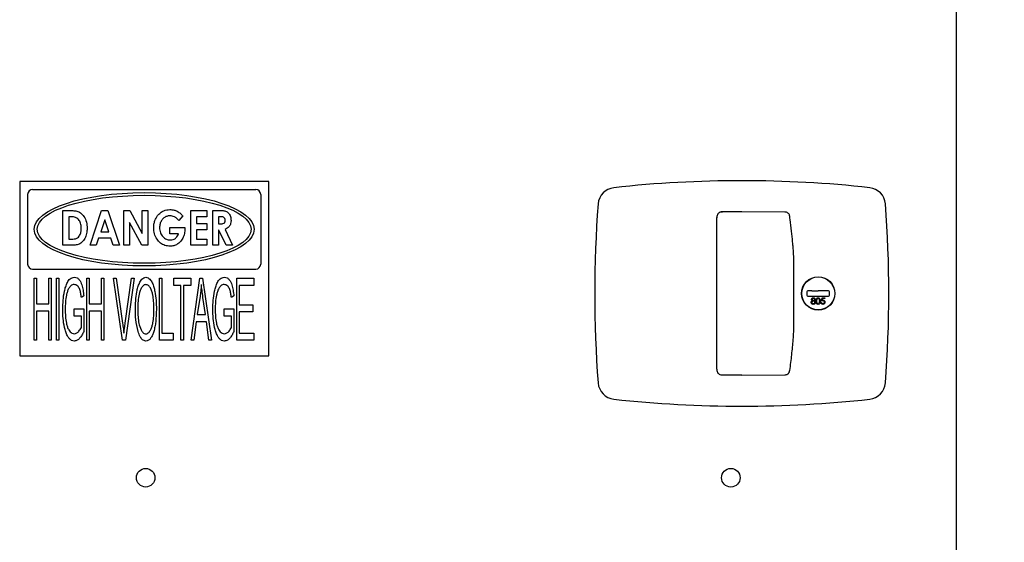
# Model space of a CAD drawing. Units: inches. Extents: x 9 to 586, y 9 to 376.
# Drawn here: x 373 to 393, y 196 to 207 of the extents above; entities that cross this region are included whole.
import ezdxf

# ---------------------------------------------------------------- set-up
doc = ezdxf.new("R2010")
doc.units = ezdxf.units.IN
doc.header["$MEASUREMENT"] = 0
doc.layers.add('FORMAT', color=7, linetype='Continuous')
doc.styles.add('SLDTEXTSTYLE0', font='TXT', dxfattribs={"width": 0.75})
doc.dimstyles.new('SLDDIMSTYLE0', dxfattribs={"dimtxt": 4.375, "dimasz": 4.55, "dimexe": 0, "dimexo": 0.0625, "dimgap": 1.09375, "dimtad": 0, "dimtih": 1, "dimtoh": 1, "dimrnd": 1e-09, "dimzin": 12, "dimdsep": 46, "dimtxsty": 'SLDTEXTSTYLE0', "dimsah": 1, "dimcen": 0.09, "dimadec": 0, "dimazin": 3, "dimtfac": 1, "dimtofl": 0, "dimtmove": 0, "dimatfit": 3, "dimfxl": 0, "dimfrac": 2, "dimtolj": 1, "dimtzin": 12, "dimarcsym": 0})

# ---------------------------------------------------------------- blocks, each defined once
blk = doc.blocks.new('_D_1')
at = {"layer": 'FORMAT', "ltscale": 35}
for p, q in [((393.572, 219.142), (410.879, 219.142)), ((406.504, 219.142), (406.504, 202.229)), ((406.504, 187.068), (406.504, 195.283)), ((393.562, 187.068), (410.879, 187.068))]:
    blk.add_line(p, q, dxfattribs=at)
for points in [[(406.504, 219.142), (405.804, 214.592), (407.204, 214.592)], [(406.504, 187.068), (407.204, 191.618), (405.804, 191.618)]]:
    blk.add_solid(points, dxfattribs=at)
at = {"layer": 'FORMAT', "ltscale": 35, "insert": (399.23, 200.923), "char_height": 4.375, "attachment_point": 1, "style": 'SLDTEXTSTYLE0'}
blk.add_mtext('32.07', dxfattribs=at)

msp = doc.modelspace()

# ---------------------------------------------------------------- linework, layer by layer
at = {"color": 7, "linetype": 'Continuous', "lineweight": 25, "ltscale": 35}
for p, q in [((391.918, 187.068), (391.918, 219.046)), ((378.108, 203.642), (373.108, 203.642)), ((373.108, 203.642), (373.108, 200.142)), ((373.368, 203.482), (377.848, 203.482)), ((378.108, 200.142), (378.108, 203.642)), ((373.268, 203.382), (373.268, 201.982)), ((377.948, 203.382), (377.948, 201.982)), ((373.977, 203.06), (374.115, 203.06)), ((373.977, 202.36), (373.977, 203.06)), ((374.52, 202.36), (374.754, 203.06)), ((374.754, 203.06), (374.879, 203.06)), ((374.879, 203.06), (375.113, 202.36)), ((375.198, 203.06), (375.319, 203.06)), ((375.198, 202.36), (375.198, 203.06)), ((375.319, 203.06), (375.566, 202.599)), ((375.566, 203.06), (375.682, 203.06)), ((375.566, 202.599), (375.566, 203.06)), ((375.682, 203.06), (375.682, 202.36)), ((376.544, 203.06), (376.867, 203.06)), ((376.544, 202.36), (376.544, 203.06)), ((376.867, 203.06), (376.867, 202.934)), ((376.984, 203.06), (377.109, 203.06)), ((376.984, 202.36), (376.984, 203.06)), ((374.094, 202.934), (374.094, 202.486)), ((374.133, 202.934), (374.094, 202.934)), ((374.816, 202.872), (374.735, 202.629)), ((374.898, 202.629), (374.816, 202.872)), ((376.384, 202.949), (376.303, 202.858)), ((376.661, 202.934), (376.661, 202.8)), ((376.867, 202.934), (376.661, 202.934)), ((377.1, 202.934), (377.1, 202.791)), ((377.133, 202.934), (377.1, 202.934)), ((387.608, 203.032), (387.209, 203.031)), ((388.472, 203.029), (387.608, 203.033)), ((388.472, 203.029), (388.472, 203.029)), ((388.573, 202.932), (388.571, 202.942)), ((375.315, 202.819), (375.315, 202.36)), ((375.561, 202.36), (375.315, 202.819)), ((376.122, 202.719), (376.427, 202.719)), ((376.122, 202.593), (376.122, 202.719)), ((376.427, 202.719), (376.427, 202.689)), ((376.661, 202.8), (376.867, 202.8)), ((376.661, 202.674), (376.661, 202.486)), ((376.867, 202.674), (376.661, 202.674)), ((376.867, 202.8), (376.867, 202.674)), ((377.1, 202.791), (377.137, 202.791)), ((377.1, 202.665), (377.1, 202.36)), ((377.106, 202.665), (377.1, 202.665)), ((377.251, 202.36), (377.106, 202.665)), ((377.232, 202.68), (377.383, 202.36)), ((374.094, 202.486), (374.148, 202.486)), ((374.693, 202.504), (374.645, 202.36)), ((374.94, 202.504), (374.693, 202.504)), ((374.735, 202.629), (374.898, 202.629)), ((374.988, 202.36), (374.94, 202.504)), ((376.297, 202.593), (376.122, 202.593)), ((376.661, 202.486), (376.867, 202.486)), ((376.867, 202.486), (376.867, 202.36)), ((374.117, 202.36), (373.977, 202.36)), ((374.645, 202.36), (374.52, 202.36)), ((375.113, 202.36), (374.988, 202.36)), ((375.315, 202.36), (375.198, 202.36)), ((375.682, 202.36), (375.561, 202.36)), ((376.867, 202.36), (376.544, 202.36)), ((377.1, 202.36), (376.984, 202.36)), ((377.383, 202.36), (377.251, 202.36)), ((373.368, 201.882), (377.848, 201.882)), ((373.399, 200.452), (373.399, 201.702)), ((373.399, 201.702), (373.447, 201.702)), ((373.447, 201.702), (373.447, 201.183)), ((373.691, 201.183), (373.691, 201.702)), ((373.691, 201.702), (373.74, 201.702)), ((373.74, 201.702), (373.74, 200.452)), ((373.848, 200.452), (373.848, 201.702)), ((373.848, 201.702), (373.897, 201.702)), ((373.897, 201.702), (373.897, 200.452)), ((374.455, 200.452), (374.455, 201.702)), ((374.455, 201.702), (374.504, 201.702)), ((374.504, 201.702), (374.504, 201.183)), ((374.748, 201.183), (374.748, 201.702)), ((374.748, 201.702), (374.796, 201.702)), ((374.796, 201.702), (374.796, 200.452)), ((374.995, 201.702), (375.046, 201.702)), ((375.17, 200.452), (374.995, 201.702)), ((375.046, 201.702), (375.175, 200.796)), ((375.226, 200.796), (375.355, 201.702)), ((375.406, 201.702), (375.231, 200.452)), ((375.355, 201.702), (375.406, 201.702)), ((375.913, 200.452), (375.913, 201.702)), ((375.913, 201.702), (375.962, 201.702)), ((375.962, 201.702), (375.962, 200.599)), ((376.201, 201.556), (376.201, 201.702)), ((376.201, 201.702), (376.542, 201.702)), ((376.542, 201.702), (376.542, 201.556)), ((376.553, 200.452), (376.723, 201.702)), ((376.723, 201.702), (376.777, 201.702)), ((376.777, 201.702), (376.963, 200.452)), ((377.468, 201.702), (377.809, 201.702)), ((377.468, 200.452), (377.468, 201.702)), ((377.809, 201.702), (377.809, 201.556)), ((376.347, 201.556), (376.201, 201.556)), ((376.347, 200.452), (376.347, 201.556)), ((376.542, 201.556), (376.395, 201.556)), ((376.395, 201.556), (376.395, 200.452)), ((377.517, 201.556), (377.517, 201.167)), ((377.809, 201.556), (377.517, 201.556)), ((374.395, 201.345), (374.347, 201.313)), ((376.729, 201.336), (376.674, 200.972)), ((376.837, 200.972), (376.789, 201.315)), ((377.408, 201.345), (377.36, 201.313)), ((388.917, 201.428), (388.917, 201.361)), ((388.999, 201.447), (388.937, 201.447)), ((388.937, 201.341), (389.35, 201.341)), ((389.017, 201.447), (388.999, 201.447)), ((389.017, 201.447), (389.144, 201.447)), ((389.271, 201.447), (389.144, 201.447)), ((389.209, 201.24), (389.222, 201.303)), ((389.222, 201.303), (389.274, 201.303)), ((389.231, 201.29), (389.224, 201.257)), ((389.274, 201.29), (389.231, 201.29)), ((389.288, 201.447), (389.271, 201.447)), ((389.274, 201.303), (389.274, 201.29)), ((389.35, 201.447), (389.288, 201.447)), ((389.37, 201.361), (389.37, 201.428)), ((373.447, 201.183), (373.691, 201.183)), ((374.201, 200.939), (374.201, 201.086)), ((374.201, 201.086), (374.395, 201.086)), ((374.395, 201.086), (374.395, 200.628)), ((374.504, 201.183), (374.748, 201.183)), ((377.214, 200.939), (377.214, 201.086)), ((377.214, 201.086), (377.408, 201.086)), ((377.408, 201.086), (377.408, 200.628)), ((377.517, 201.167), (377.793, 201.167)), ((377.793, 201.167), (377.793, 201.021)), ((389.197, 201.21), (389.208, 201.21)), ((373.691, 201.037), (373.447, 201.037)), ((373.447, 201.037), (373.447, 200.452)), ((373.691, 200.452), (373.691, 201.037)), ((374.347, 200.939), (374.201, 200.939)), ((374.347, 200.71), (374.347, 200.939)), ((374.748, 201.037), (374.504, 201.037)), ((374.504, 201.037), (374.504, 200.452)), ((374.748, 200.452), (374.748, 201.037)), ((376.674, 200.972), (376.837, 200.972)), ((377.36, 200.939), (377.214, 200.939)), ((377.36, 200.71), (377.36, 200.939)), ((377.793, 201.021), (377.517, 201.021)), ((377.517, 201.021), (377.517, 200.599)), ((376.655, 200.826), (376.604, 200.452)), ((376.857, 200.826), (376.655, 200.826)), ((376.908, 200.452), (376.857, 200.826)), ((375.962, 200.599), (376.189, 200.599)), ((376.189, 200.599), (376.189, 200.452)), ((377.517, 200.599), (377.809, 200.599)), ((377.809, 200.599), (377.809, 200.452)), ((373.447, 200.452), (373.399, 200.452)), ((373.74, 200.452), (373.691, 200.452)), ((373.897, 200.452), (373.848, 200.452)), ((374.504, 200.452), (374.455, 200.452)), ((374.796, 200.452), (374.748, 200.452)), ((375.231, 200.452), (375.17, 200.452)), ((376.189, 200.452), (375.913, 200.452)), ((376.395, 200.452), (376.347, 200.452)), ((376.604, 200.452), (376.553, 200.452)), ((376.963, 200.452), (376.908, 200.452)), ((377.809, 200.452), (377.468, 200.452)), ((373.108, 200.142), (378.108, 200.142)), ((387.209, 199.757), (387.608, 199.756)), ((387.209, 199.756), (387.209, 199.756)), ((387.608, 199.755), (388.472, 199.759))]:
    msp.add_line(p, q, dxfattribs=at)
at = {"color": 7, "linetype": 'Continuous', "lineweight": 25, "ltscale": 35, "flags": 128}
msp.add_lwpolyline([(387.209, 203.032), (387.209, 203.032), (387.209, 203.031), (387.209, 203.029), (387.209, 203.026), (387.209, 203.021), (387.209, 203.016)], dxfattribs=at)
at = {"color": 7, "linetype": 'Continuous', "lineweight": 25, "ltscale": 1225}
for centre, radius in [((389.144, 201.394), 0.335), ((389.144, 201.394), 0.33), ((375.638, 197.692), 0.187), ((387.388, 197.692), 0.187)]:
    msp.add_circle(centre, radius, dxfattribs=at)
for centre, radius, start, end in [((387.608, 180.036), 23.622, 83.7554, 96.2446), ((373.368, 203.382), 0.1, 90, 180), ((377.848, 203.382), 0.1, 0, 90), ((385.077, 203.165), 0.354, 96.2446, 175.6338), ((390.139, 203.165), 0.354, 4.3662, 83.7554), ((408.277, 201.394), 23.622, 175.6338, 184.3662), ((366.939, 201.394), 23.622, 355.6338, 4.3662), ((373.368, 201.982), 0.1, 180, 270), ((377.848, 201.982), 0.1, 270, 0), ((388.937, 201.428), 0.0197, 90, 180), ((388.937, 201.361), 0.0197, 180, 270), ((389.35, 201.428), 0.0197, 0, 90), ((389.35, 201.361), 0.0197, 270, 0), ((385.077, 199.623), 0.354, 184.3662, 263.7554), ((390.139, 199.623), 0.354, 276.2446, 355.6338), ((387.608, 222.752), 23.622, 263.7554, 276.2446)]:
    msp.add_arc(centre, radius, start, end, dxfattribs=at)
for major_axis, ratio in [((-2.206, 0), 0.334027), ((-2.147, 0), 0.31788)]:
    msp.add_ellipse((375.608, 202.682), major_axis=major_axis, ratio=ratio, dxfattribs=at)
at = {"color": 7, "linetype": 'Continuous', "lineweight": 25, "ltscale": 35}
for points, knots in [([(374.115, 203.06), (374.142, 203.059), (374.195, 203.058), (374.275, 203.044), (374.347, 203.005), (374.409, 202.93), (374.455, 202.827), (374.46, 202.742), (374.462, 202.7)], [0, 0, 0, 0, 0.140379, 0.280566, 0.420191, 0.56015, 0.779856, 1, 1, 1, 1]), ([(375.878, 202.956), (375.896, 202.976), (375.931, 203.016), (376.013, 203.067), (376.082, 203.074), (376.123, 203.078)], [0, 0, 0, 0, 0.280624, 0.560996, 1, 1, 1, 1]), ([(376.123, 203.078), (376.152, 203.076), (376.203, 203.073), (376.25, 203.054), (376.271, 203.045)], [0, 0, 0, 0, 0.559805, 1, 1, 1, 1]), ([(377.109, 203.06), (377.131, 203.06), (377.176, 203.059), (377.244, 203.05), (377.306, 203.009), (377.346, 202.941), (377.35, 202.888), (377.352, 202.861)], [0, 0, 0, 0, 0.187411, 0.374506, 0.560403, 0.779875, 1, 1, 1, 1]), ([(374.291, 202.878), (374.279, 202.889), (374.255, 202.911), (374.2, 202.931), (374.159, 202.933), (374.133, 202.934)], [0, 0, 0, 0, 0.279625, 0.559772, 1, 1, 1, 1]), ([(374.345, 202.703), (374.344, 202.738), (374.341, 202.802), (374.306, 202.855), (374.291, 202.878)], [0, 0, 0, 0, 0.560623, 1, 1, 1, 1]), ([(375.799, 202.714), (375.8, 202.738), (375.802, 202.786), (375.824, 202.871), (375.858, 202.924), (375.878, 202.956)], [0, 0, 0, 0, 0.2803639, 0.5605976, 1, 1, 1, 1]), ([(376.125, 202.952), (376.103, 202.951), (376.059, 202.947), (376, 202.912), (375.954, 202.859), (375.921, 202.792), (375.918, 202.74), (375.916, 202.714)], [0, 0, 0, 0, 0.186575, 0.373053, 0.559884, 0.7798, 1, 1, 1, 1]), ([(376.303, 202.858), (376.29, 202.872), (376.264, 202.902), (376.219, 202.932), (376.171, 202.95), (376.14, 202.952), (376.125, 202.952)], [0, 0, 0, 0, 0.280105, 0.559932, 0.779947, 1, 1, 1, 1]), ([(376.271, 203.045), (376.295, 203.03), (376.337, 203.004), (376.37, 202.966), (376.384, 202.949)], [0, 0, 0, 0, 0.559332, 1, 1, 1, 1]), ([(377.235, 202.863), (377.234, 202.875), (377.232, 202.893), (377.218, 202.913), (377.199, 202.929), (377.168, 202.934), (377.144, 202.934), (377.133, 202.934)], [0, 0, 0, 0, 0.2490063, 0.3743286, 0.4995132, 0.7489631, 1, 1, 1, 1]), ([(377.137, 202.791), (377.149, 202.791), (377.172, 202.792), (377.202, 202.798), (377.221, 202.813), (377.233, 202.833), (377.234, 202.851), (377.235, 202.863)], [0, 0, 0, 0, 0.25062, 0.500313, 0.625269, 0.750384, 1, 1, 1, 1]), ([(377.352, 202.861), (377.35, 202.839), (377.348, 202.796), (377.32, 202.74), (377.279, 202.701), (377.247, 202.687), (377.232, 202.68)], [0, 0, 0, 0, 0.2802447, 0.5596191, 0.7796215, 1, 1, 1, 1]), ([(387.209, 203.031), (387.201, 203.031), (387.18, 203.03), (387.15, 203.016), (387.125, 202.991), (387.11, 202.959), (387.104, 202.933), (387.105, 202.918), (387.105, 202.914)], [0, 0, 0, 0, 0.140235, 0.346833, 0.542851, 0.739445, 0.944634, 1, 1, 1, 1]), ([(387.106, 201.394), (387.106, 201.463), (387.106, 201.567), (387.106, 201.739), (387.106, 201.912), (387.106, 202.202), (387.106, 202.538), (387.106, 202.803), (387.106, 202.917)], [0, 0, 0, 0, 0.135204, 0.202795, 0.338008, 0.473284, 0.773544, 1, 1, 1, 1]), ([(388.571, 202.942), (388.569, 202.951), (388.566, 202.971), (388.548, 202.999), (388.52, 203.019), (388.493, 203.029), (388.477, 203.028), (388.472, 203.028)], [0, 0, 0, 0, 0.200762, 0.425661, 0.664808, 0.894158, 1, 1, 1, 1]), ([(388.633, 202.373), (388.631, 202.392), (388.626, 202.483), (388.608, 202.652), (388.589, 202.819), (388.575, 202.915), (388.573, 202.932)], [0, 0, 0, 0, 0.0975063, 0.4824363, 0.905683, 1, 1, 1, 1]), ([(374.462, 202.7), (374.46, 202.665), (374.456, 202.596), (374.42, 202.496), (374.361, 202.418), (374.282, 202.37), (374.199, 202.362), (374.145, 202.361), (374.117, 202.36)], [0, 0, 0, 0, 0.1869099, 0.3736369, 0.5598887, 0.7061031, 0.852918, 1, 1, 1, 1]), ([(374.148, 202.486), (374.166, 202.486), (374.201, 202.487), (374.251, 202.497), (374.289, 202.524), (374.32, 202.567), (374.342, 202.628), (374.344, 202.678), (374.345, 202.703)], [0, 0, 0, 0, 0.157111, 0.313848, 0.436763, 0.560035, 0.779769, 1, 1, 1, 1]), ([(376.127, 202.342), (376.092, 202.345), (376.023, 202.351), (375.931, 202.402), (375.858, 202.485), (375.809, 202.592), (375.802, 202.673), (375.799, 202.714)], [0, 0, 0, 0, 0.186642, 0.373125, 0.559747, 0.779823, 1, 1, 1, 1]), ([(375.916, 202.714), (375.919, 202.68), (375.925, 202.611), (375.979, 202.53), (376.051, 202.476), (376.105, 202.471), (376.132, 202.468)], [0, 0, 0, 0, 0.280236, 0.560105, 0.780084, 1, 1, 1, 1]), ([(376.427, 202.689), (376.425, 202.657), (376.421, 202.594), (376.385, 202.504), (376.336, 202.429), (376.272, 202.377), (376.202, 202.347), (376.152, 202.344), (376.127, 202.342)], [0, 0, 0, 0, 0.186738, 0.373478, 0.560078, 0.706714, 0.853278, 1, 1, 1, 1]), ([(376.132, 202.468), (376.153, 202.469), (376.194, 202.473), (376.245, 202.505), (376.278, 202.548), (376.291, 202.578), (376.297, 202.593)], [0, 0, 0, 0, 0.279873, 0.55896, 0.779324, 1, 1, 1, 1]), ([(388.628, 202.371), (388.63, 202.358), (388.642, 202.243), (388.65, 201.916), (388.649, 201.603), (388.648, 201.394)], [0, 0, 0, 0, 0.0413682, 0.3575313, 1, 1, 1, 1]), ([(373.973, 201.072), (373.975, 201.133), (373.977, 201.256), (373.998, 201.409), (374.03, 201.528), (374.062, 201.615), (374.107, 201.679), (374.16, 201.714), (374.191, 201.717), (374.206, 201.719)], [0, 0, 0, 0, 0.250371, 0.50064, 0.62582, 0.750903, 0.875423, 0.937729, 1, 1, 1, 1]), ([(374.206, 201.719), (374.225, 201.716), (374.263, 201.71), (374.319, 201.655), (374.359, 201.569), (374.383, 201.458), (374.391, 201.383), (374.395, 201.345)], [0, 0, 0, 0, 0.124276, 0.24902, 0.498656, 0.749223, 1, 1, 1, 1]), ([(375.431, 201.061), (375.432, 201.122), (375.434, 201.245), (375.452, 201.397), (375.479, 201.517), (375.511, 201.603), (375.549, 201.67), (375.596, 201.712), (375.627, 201.716), (375.642, 201.719)], [0, 0, 0, 0, 0.250329, 0.500559, 0.625705, 0.750805, 0.875573, 0.937916, 1, 1, 1, 1]), ([(375.642, 201.719), (375.657, 201.716), (375.687, 201.712), (375.733, 201.67), (375.772, 201.606), (375.803, 201.521), (375.831, 201.405), (375.85, 201.256), (375.852, 201.136), (375.853, 201.076)], [0, 0, 0, 0, 0.062062, 0.124411, 0.24917, 0.374259, 0.499423, 0.749656, 1, 1, 1, 1]), ([(376.986, 201.072), (376.988, 201.133), (376.99, 201.256), (377.011, 201.409), (377.043, 201.528), (377.075, 201.615), (377.12, 201.679), (377.173, 201.714), (377.204, 201.717), (377.219, 201.719)], [0, 0, 0, 0, 0.250371, 0.50064, 0.62582, 0.750903, 0.875423, 0.937729, 1, 1, 1, 1]), ([(377.219, 201.719), (377.238, 201.716), (377.276, 201.71), (377.332, 201.655), (377.372, 201.569), (377.396, 201.458), (377.404, 201.383), (377.408, 201.345)], [0, 0, 0, 0, 0.124276, 0.24902, 0.498656, 0.749223, 1, 1, 1, 1]), ([(374.202, 201.573), (374.19, 201.571), (374.166, 201.569), (374.125, 201.543), (374.09, 201.494), (374.064, 201.428), (374.04, 201.337), (374.024, 201.219), (374.023, 201.124), (374.022, 201.077)], [0, 0, 0, 0, 0.062375, 0.124953, 0.249388, 0.374405, 0.499525, 0.749709, 1, 1, 1, 1]), ([(374.347, 201.313), (374.343, 201.34), (374.336, 201.393), (374.318, 201.472), (374.285, 201.532), (374.242, 201.567), (374.215, 201.571), (374.202, 201.573)], [0, 0, 0, 0, 0.250762, 0.501277, 0.750572, 0.875479, 1, 1, 1, 1]), ([(375.643, 201.573), (375.631, 201.571), (375.607, 201.567), (375.569, 201.535), (375.526, 201.463), (375.496, 201.346), (375.482, 201.203), (375.48, 201.107), (375.48, 201.059)], [0, 0, 0, 0, 0.0622276, 0.1246409, 0.2493548, 0.4991461, 0.749527, 1, 1, 1, 1]), ([(375.78, 201.363), (375.775, 201.387), (375.764, 201.436), (375.736, 201.499), (375.7, 201.556), (375.662, 201.567), (375.643, 201.573)], [0, 0, 0, 0, 0.2814341, 0.5625917, 0.7831476, 1, 1, 1, 1]), ([(376.756, 201.572), (376.752, 201.528), (376.745, 201.449), (376.734, 201.37), (376.729, 201.336)], [0, 0, 0, 0, 0.559983, 1, 1, 1, 1]), ([(376.789, 201.315), (376.782, 201.363), (376.77, 201.449), (376.76, 201.535), (376.756, 201.572)], [0, 0, 0, 0, 0.560001, 1, 1, 1, 1]), ([(377.215, 201.573), (377.203, 201.571), (377.179, 201.569), (377.138, 201.543), (377.102, 201.494), (377.077, 201.428), (377.053, 201.337), (377.037, 201.219), (377.036, 201.124), (377.035, 201.077)], [0, 0, 0, 0, 0.062375, 0.124953, 0.249388, 0.374405, 0.499525, 0.749709, 1, 1, 1, 1]), ([(377.36, 201.313), (377.356, 201.34), (377.349, 201.393), (377.331, 201.472), (377.298, 201.532), (377.255, 201.567), (377.228, 201.571), (377.215, 201.573)], [0, 0, 0, 0, 0.2507618, 0.5012767, 0.7505719, 0.8754785, 1, 1, 1, 1]), ([(389.444, 201.531), (389.444, 201.531), (389.444, 201.531), (389.443, 201.531), (389.443, 201.531), (389.443, 201.531), (389.443, 201.531), (389.442, 201.533), (389.439, 201.54), (389.435, 201.548), (389.432, 201.554), (389.43, 201.557)], [0, 0, 0, 0, 0.0008343, 0.0024241, 0.0051377, 0.0116884, 0.0393109, 0.3090721, 0.5537044, 0.7834548, 1, 1, 1, 1]), ([(375.805, 201.08), (375.804, 201.133), (375.802, 201.228), (375.787, 201.321), (375.78, 201.363)], [0, 0, 0, 0, 0.560029, 1, 1, 1, 1]), ([(387.106, 199.871), (387.106, 199.988), (387.106, 200.222), (387.106, 200.593), (387.106, 200.916), (387.105, 201.189), (387.106, 201.326), (387.106, 201.394)], [0, 0, 0, 0, 0.2322, 0.464828, 0.732415, 0.866169, 1, 1, 1, 1]), ([(388.648, 201.394), (388.648, 201.188), (388.649, 200.931), (388.644, 200.57), (388.623, 200.314), (388.594, 200.057), (388.575, 199.902), (388.568, 199.849)], [0, 0, 0, 0, 0.396763, 0.495995, 0.695071, 0.894392, 1, 1, 1, 1]), ([(389.009, 201.274), (389.01, 201.279), (389.012, 201.289), (389.022, 201.299), (389.034, 201.305), (389.042, 201.305), (389.046, 201.306)], [0, 0, 0, 0, 0.278837, 0.558483, 0.779173, 1, 1, 1, 1]), ([(389.045, 201.293), (389.042, 201.293), (389.035, 201.292), (389.027, 201.288), (389.021, 201.281), (389.021, 201.276), (389.02, 201.273)], [0, 0, 0, 0, 0.280674, 0.560566, 0.780625, 1, 1, 1, 1]), ([(389.07, 201.274), (389.069, 201.277), (389.068, 201.283), (389.059, 201.292), (389.05, 201.292), (389.045, 201.293)], [0, 0, 0, 0, 0.278962, 0.559825, 1, 1, 1, 1]), ([(389.046, 201.306), (389.051, 201.305), (389.061, 201.304), (389.072, 201.296), (389.08, 201.285), (389.081, 201.277), (389.081, 201.273)], [0, 0, 0, 0, 0.2799338, 0.559664, 0.7799455, 1, 1, 1, 1]), ([(389.099, 201.24), (389.099, 201.255), (389.1, 201.274), (389.112, 201.292), (389.12, 201.3), (389.13, 201.305), (389.137, 201.305), (389.141, 201.306)], [0, 0, 0, 0, 0.498704, 0.62418, 0.749471, 0.874743, 1, 1, 1, 1]), ([(389.141, 201.293), (389.138, 201.293), (389.132, 201.292), (389.125, 201.288), (389.119, 201.282), (389.11, 201.266), (389.11, 201.252), (389.11, 201.24)], [0, 0, 0, 0, 0.125135, 0.250379, 0.375521, 0.500859, 1, 1, 1, 1]), ([(389.141, 201.306), (389.144, 201.305), (389.152, 201.305), (389.165, 201.298), (389.182, 201.277), (389.183, 201.255), (389.184, 201.24)], [0, 0, 0, 0, 0.125616, 0.251232, 0.500607, 1, 1, 1, 1]), ([(389.173, 201.24), (389.172, 201.252), (389.171, 201.269), (389.16, 201.286), (389.15, 201.292), (389.144, 201.293), (389.141, 201.293)], [0, 0, 0, 0, 0.500057, 0.749047, 0.874596, 1, 1, 1, 1]), ([(375.642, 200.582), (375.653, 200.584), (375.677, 200.587), (375.713, 200.619), (375.743, 200.669), (375.768, 200.734), (375.789, 200.825), (375.802, 200.941), (375.804, 201.033), (375.805, 201.08)], [0, 0, 0, 0, 0.0621674, 0.1245524, 0.2493269, 0.3743951, 0.4995185, 0.7497063, 1, 1, 1, 1]), ([(389.003, 201.213), (389.003, 201.217), (389.004, 201.225), (389.012, 201.238), (389.022, 201.244), (389.027, 201.247)], [0, 0, 0, 0, 0.279986, 0.55987, 1, 1, 1, 1]), ([(389.045, 201.174), (389.039, 201.175), (389.027, 201.175), (389.013, 201.186), (389.004, 201.199), (389.003, 201.208), (389.003, 201.213)], [0, 0, 0, 0, 0.280534, 0.559247, 0.779802, 1, 1, 1, 1]), ([(389.027, 201.247), (389.022, 201.251), (389.015, 201.256), (389.01, 201.266), (389.009, 201.271), (389.009, 201.274)], [0, 0, 0, 0, 0.557718, 0.778918, 1, 1, 1, 1]), ([(389.046, 201.24), (389.041, 201.24), (389.033, 201.239), (389.022, 201.232), (389.015, 201.223), (389.014, 201.216), (389.014, 201.213)], [0, 0, 0, 0, 0.280279, 0.560102, 0.780299, 1, 1, 1, 1]), ([(389.014, 201.213), (389.015, 201.208), (389.016, 201.2), (389.028, 201.189), (389.038, 201.188), (389.045, 201.187)], [0, 0, 0, 0, 0.279844, 0.560162, 1, 1, 1, 1]), ([(389.02, 201.273), (389.021, 201.27), (389.022, 201.263), (389.03, 201.257), (389.038, 201.253), (389.043, 201.253), (389.046, 201.253)], [0, 0, 0, 0, 0.277721, 0.558224, 0.779072, 1, 1, 1, 1]), ([(389.045, 201.187), (389.049, 201.187), (389.058, 201.188), (389.068, 201.195), (389.075, 201.204), (389.076, 201.21), (389.076, 201.214)], [0, 0, 0, 0, 0.28063, 0.56003, 0.780214, 1, 1, 1, 1]), ([(389.078, 201.188), (389.073, 201.183), (389.063, 201.175), (389.051, 201.175), (389.045, 201.174)], [0, 0, 0, 0, 0.557758, 1, 1, 1, 1]), ([(389.046, 201.253), (389.049, 201.253), (389.056, 201.254), (389.064, 201.259), (389.069, 201.266), (389.07, 201.271), (389.07, 201.274)], [0, 0, 0, 0, 0.280168, 0.56013, 0.780478, 1, 1, 1, 1]), ([(389.076, 201.214), (389.076, 201.218), (389.074, 201.226), (389.065, 201.234), (389.056, 201.239), (389.049, 201.24), (389.046, 201.24)], [0, 0, 0, 0, 0.278297, 0.558494, 0.779149, 1, 1, 1, 1]), ([(389.081, 201.273), (389.081, 201.27), (389.08, 201.264), (389.074, 201.254), (389.068, 201.25), (389.063, 201.247)], [0, 0, 0, 0, 0.280155, 0.560268, 1, 1, 1, 1]), ([(389.063, 201.247), (389.071, 201.243), (389.08, 201.237), (389.087, 201.223), (389.087, 201.217), (389.088, 201.214)], [0, 0, 0, 0, 0.558261, 0.779095, 1, 1, 1, 1]), ([(389.088, 201.214), (389.087, 201.209), (389.086, 201.199), (389.081, 201.191), (389.078, 201.188)], [0, 0, 0, 0, 0.5593314, 1, 1, 1, 1]), ([(389.141, 201.174), (389.137, 201.175), (389.13, 201.175), (389.116, 201.182), (389.1, 201.203), (389.099, 201.225), (389.099, 201.24)], [0, 0, 0, 0, 0.125553, 0.251095, 0.50025, 1, 1, 1, 1]), ([(389.11, 201.24), (389.11, 201.228), (389.11, 201.211), (389.122, 201.194), (389.132, 201.188), (389.138, 201.187), (389.141, 201.187)], [0, 0, 0, 0, 0.5002874, 0.7490809, 0.8746036, 1, 1, 1, 1]), ([(389.184, 201.24), (389.183, 201.225), (389.182, 201.202), (389.165, 201.182), (389.152, 201.175), (389.144, 201.175), (389.141, 201.174)], [0, 0, 0, 0, 0.499383, 0.748751, 0.87438, 1, 1, 1, 1]), ([(389.141, 201.187), (389.144, 201.188), (389.151, 201.188), (389.162, 201.196), (389.166, 201.204), (389.168, 201.209)], [0, 0, 0, 0, 0.280213, 0.560806, 1, 1, 1, 1]), ([(389.168, 201.209), (389.169, 201.214), (389.172, 201.225), (389.172, 201.235), (389.173, 201.24)], [0, 0, 0, 0, 0.559599, 1, 1, 1, 1]), ([(389.235, 201.174), (389.229, 201.175), (389.219, 201.176), (389.207, 201.186), (389.199, 201.197), (389.197, 201.205), (389.197, 201.21)], [0, 0, 0, 0, 0.27959, 0.559017, 0.779362, 1, 1, 1, 1]), ([(389.208, 201.21), (389.209, 201.206), (389.211, 201.199), (389.218, 201.192), (389.227, 201.188), (389.233, 201.187), (389.235, 201.187)], [0, 0, 0, 0, 0.28002, 0.559165, 0.779624, 1, 1, 1, 1]), ([(389.237, 201.246), (389.232, 201.246), (389.222, 201.245), (389.213, 201.242), (389.209, 201.24)], [0, 0, 0, 0, 0.559416, 1, 1, 1, 1]), ([(389.224, 201.257), (389.227, 201.258), (389.232, 201.259), (389.237, 201.259), (389.239, 201.259)], [0, 0, 0, 0, 0.560064, 1, 1, 1, 1]), ([(389.235, 201.187), (389.24, 201.188), (389.249, 201.189), (389.26, 201.197), (389.266, 201.208), (389.267, 201.215), (389.267, 201.219)], [0, 0, 0, 0, 0.279605, 0.559388, 0.779575, 1, 1, 1, 1]), ([(389.278, 201.218), (389.278, 201.212), (389.276, 201.199), (389.265, 201.184), (389.25, 201.175), (389.24, 201.175), (389.235, 201.174)], [0, 0, 0, 0, 0.279862, 0.559296, 0.779436, 1, 1, 1, 1]), ([(389.267, 201.219), (389.267, 201.223), (389.266, 201.232), (389.257, 201.241), (389.247, 201.246), (389.24, 201.246), (389.237, 201.246)], [0, 0, 0, 0, 0.279541, 0.558629, 0.779084, 1, 1, 1, 1]), ([(389.239, 201.259), (389.245, 201.259), (389.257, 201.257), (389.27, 201.246), (389.277, 201.232), (389.278, 201.223), (389.278, 201.218)], [0, 0, 0, 0, 0.279656, 0.558998, 0.779286, 1, 1, 1, 1]), ([(374.206, 200.436), (374.186, 200.439), (374.145, 200.446), (374.1, 200.49), (374.061, 200.548), (374.03, 200.623), (373.998, 200.74), (373.977, 200.89), (373.974, 201.011), (373.973, 201.072)], [0, 0, 0, 0, 0.082632, 0.165717, 0.24908, 0.374135, 0.499324, 0.749597, 1, 1, 1, 1]), ([(374.022, 201.077), (374.023, 201.03), (374.024, 200.935), (374.039, 200.817), (374.063, 200.725), (374.089, 200.667), (374.12, 200.622), (374.156, 200.589), (374.188, 200.584), (374.204, 200.582)], [0, 0, 0, 0, 0.25032, 0.500527, 0.62565, 0.750714, 0.834037, 0.917152, 1, 1, 1, 1]), ([(375.485, 200.632), (375.467, 200.711), (375.434, 200.852), (375.432, 200.997), (375.431, 201.061)], [0, 0, 0, 0, 0.559714, 1, 1, 1, 1]), ([(375.48, 201.059), (375.481, 201.014), (375.482, 200.925), (375.499, 200.792), (375.532, 200.684), (375.573, 200.617), (375.608, 200.587), (375.63, 200.584), (375.642, 200.582)], [0, 0, 0, 0, 0.250416, 0.500709, 0.750539, 0.875371, 0.937787, 1, 1, 1, 1]), ([(375.853, 201.076), (375.851, 200.991), (375.848, 200.873), (375.825, 200.724), (375.808, 200.659), (375.799, 200.627)], [0, 0, 0, 0, 0.559908, 0.779979, 1, 1, 1, 1]), ([(377.219, 200.436), (377.199, 200.439), (377.158, 200.446), (377.113, 200.49), (377.074, 200.548), (377.043, 200.623), (377.011, 200.74), (376.99, 200.89), (376.987, 201.011), (376.986, 201.072)], [0, 0, 0, 0, 0.082632, 0.165717, 0.24908, 0.374135, 0.499324, 0.749597, 1, 1, 1, 1]), ([(377.035, 201.077), (377.036, 201.03), (377.037, 200.935), (377.052, 200.817), (377.076, 200.725), (377.102, 200.667), (377.133, 200.622), (377.169, 200.589), (377.201, 200.584), (377.217, 200.582)], [0, 0, 0, 0, 0.25032, 0.500527, 0.62565, 0.750714, 0.834037, 0.917152, 1, 1, 1, 1]), ([(374.204, 200.582), (374.222, 200.586), (374.259, 200.595), (374.308, 200.643), (374.332, 200.685), (374.347, 200.71)], [0, 0, 0, 0, 0.278148, 0.559099, 1, 1, 1, 1]), ([(375.175, 200.796), (375.18, 200.759), (375.189, 200.693), (375.197, 200.627), (375.201, 200.599)], [0, 0, 0, 0, 0.559999, 1, 1, 1, 1]), ([(375.201, 200.599), (375.205, 200.635), (375.213, 200.701), (375.222, 200.767), (375.226, 200.796)], [0, 0, 0, 0, 0.559998, 1, 1, 1, 1]), ([(377.217, 200.582), (377.235, 200.586), (377.272, 200.595), (377.321, 200.643), (377.345, 200.685), (377.36, 200.71)], [0, 0, 0, 0, 0.278148, 0.559099, 1, 1, 1, 1]), ([(374.395, 200.628), (374.384, 200.604), (374.36, 200.557), (374.318, 200.497), (374.268, 200.448), (374.227, 200.44), (374.206, 200.436)], [0, 0, 0, 0, 0.2808, 0.561394, 0.781409, 1, 1, 1, 1]), ([(375.642, 200.436), (375.618, 200.443), (375.568, 200.456), (375.519, 200.536), (375.498, 200.596), (375.485, 200.632)], [0, 0, 0, 0, 0.276323, 0.557371, 1, 1, 1, 1]), ([(375.799, 200.627), (375.791, 200.604), (375.775, 200.557), (375.743, 200.497), (375.7, 200.448), (375.661, 200.44), (375.642, 200.436)], [0, 0, 0, 0, 0.2810248, 0.5618343, 0.7817887, 1, 1, 1, 1]), ([(377.408, 200.628), (377.397, 200.604), (377.373, 200.557), (377.331, 200.497), (377.281, 200.448), (377.24, 200.44), (377.219, 200.436)], [0, 0, 0, 0, 0.2808, 0.561394, 0.781409, 1, 1, 1, 1]), ([(387.105, 199.87), (387.105, 199.868), (387.104, 199.853), (387.111, 199.827), (387.12, 199.804), (387.129, 199.795), (387.129, 199.795)], [0, 0, 0, 0, 0.088528, 0.552407, 0.98162, 1, 1, 1, 1]), ([(387.129, 199.795), (387.136, 199.787), (387.152, 199.771), (387.181, 199.758), (387.201, 199.757), (387.209, 199.757)], [0, 0, 0, 0, 0.347561, 0.73579, 1, 1, 1, 1]), ([(388.472, 199.76), (388.482, 199.76), (388.502, 199.761), (388.532, 199.776), (388.556, 199.8), (388.569, 199.826), (388.57, 199.843), (388.571, 199.848)], [0, 0, 0, 0, 0.198841, 0.42149, 0.658993, 0.886166, 1, 1, 1, 1])]:
    msp.add_open_spline(points, degree=3, knots=knots, dxfattribs=at)

# ---------------------------------------------------------------- dimensions: what is measured, and where the dimension line sits
at = {"layer": 'FORMAT', "ltscale": 35}
dim = msp.add_linear_dim(base=(406.504, 219.142), p1=(391.812, 187.068), p2=(391.822, 219.142), angle=90, dimstyle='SLDDIMSTYLE0', dxfattribs=at)
dim.commit()
dim.dimension.update_dxf_attribs({"geometry": '_D_1', "text_midpoint": (406.504, 198.756), "dimtype": 160})

doc.saveas('drawing.dxf')
